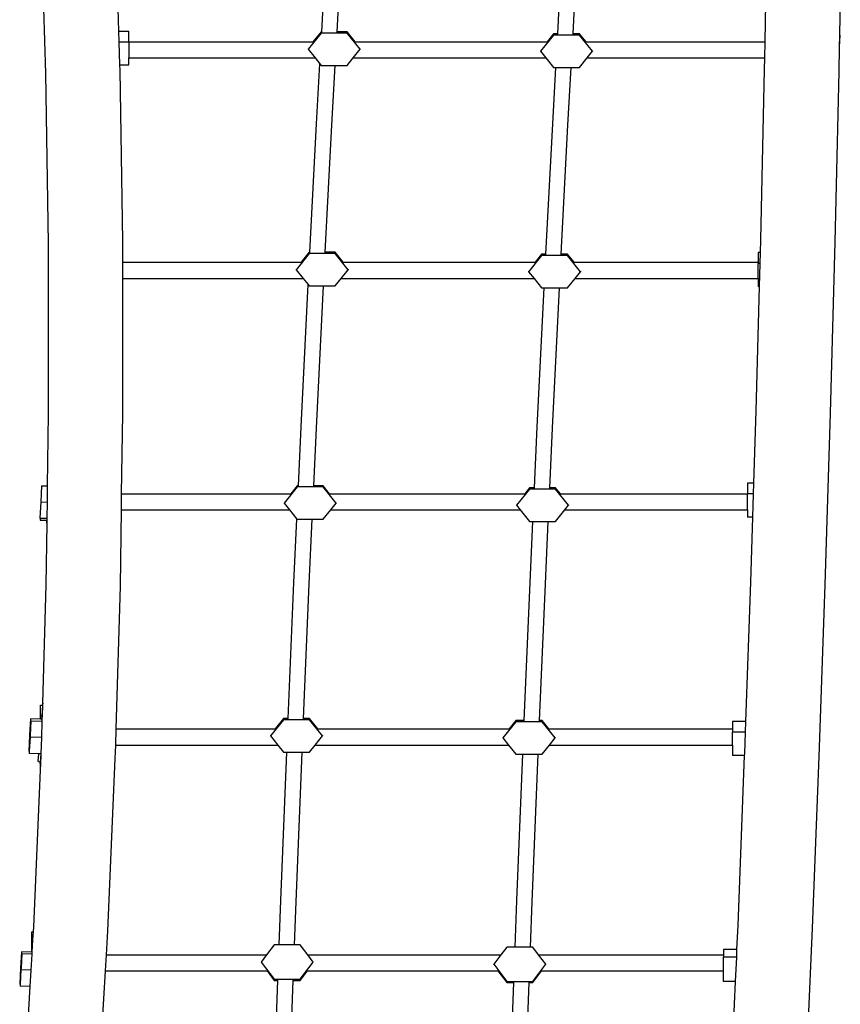
# Model space of a CAD drawing. Extents: x 0 to 581, y -673 to 681.
# Drawn here: x 371 to 481, y 39 to 171 of the extents above; entities that cross this region are included whole.
import ezdxf

# ---------------------------------------------------------------- set-up
doc = ezdxf.new("R2010")
doc.units = 0
doc.layers.get('0').update_dxf_attribs({"linetype": 'CONTINUOUS'})

msp = doc.modelspace()

# ---------------------------------------------------------------- linework, layer by layer
for p, q in [((471.14, 167.55), (471.23, 172.76)), ((481.13, 168.73), (481.21, 172.76)), ((374.85, 163.33), (374.59, 172.06)), ((384.62, 169), (384.53, 172.03)), ((411.77, 168.9), (411.97, 172.33)), ((413.83, 168.9), (414.02, 172.33)), ((443.37, 168.63), (443.57, 172.3)), ((445.43, 168.63), (445.63, 172.3)), ((384.62, 169), (385.94, 169)), ((384.67, 167.56), (384.62, 169)), ((385.94, 167.56), (385.94, 169)), ((411.69, 168.73), (409.95, 166.56)), ((411.69, 168.9), (410.6, 167.55)), ((411.77, 168.9), (411.69, 168.9)), ((411.69, 168.9), (411.69, 168.73)), ((415.17, 168.73), (411.69, 168.73)), ((411.77, 168.84), (411.77, 168.9)), ((415.17, 168.9), (413.83, 168.9)), ((413.83, 168.83), (413.83, 168.9)), ((415.17, 168.9), (415.17, 168.73)), ((416.26, 167.55), (415.17, 168.9)), ((416.91, 166.56), (415.17, 168.73)), ((481.13, 168.73), (481.14, 168.73)), ((481.13, 168.45), (481.14, 168.73)), ((481.13, 168.45), (481.13, 168.73)), ((384.67, 167.56), (385.94, 167.56)), ((384.76, 164.46), (384.67, 167.56)), ((385.94, 167.56), (385.94, 167.55)), ((385.94, 167.55), (410.6, 167.55)), ((385.94, 167.55), (385.94, 165.39)), ((410.6, 167.55), (410.66, 167.55)), ((416.2, 167.55), (416.26, 167.55)), ((416.26, 167.55), (441.95, 167.55)), ((442.81, 168.45), (441.07, 166.29)), ((442.81, 168.63), (441.95, 167.55)), ((441.95, 167.55), (442.01, 167.55)), ((443.37, 168.63), (442.81, 168.63)), ((442.81, 168.63), (442.81, 168.45)), ((446.3, 168.45), (442.81, 168.45)), ((443.37, 168.56), (443.37, 168.63)), ((445.42, 168.56), (445.43, 168.63)), ((446.3, 168.63), (445.43, 168.63)), ((446.3, 168.63), (446.3, 168.45)), ((447.16, 167.55), (446.3, 168.63)), ((448.04, 166.29), (446.3, 168.45)), ((447.1, 167.55), (447.16, 167.55)), ((447.16, 167.55), (471.14, 167.55)), ((471.09, 165.39), (471.14, 167.55)), ((481.1, 166.86), (481.19, 168.45)), ((481.1, 166.86), (481.13, 168.42)), ((481.13, 168.45), (481.19, 168.45)), ((481.13, 168.42), (481.13, 168.45)), ((409.95, 166.63), (409.95, 166.56)), ((409.95, 166.56), (410.89, 165.39)), ((415.97, 165.39), (416.91, 166.56)), ((416.91, 166.63), (416.91, 166.56)), ((441.07, 166.35), (441.07, 166.29)), ((441.07, 166.29), (441.79, 165.39)), ((447.32, 165.39), (448.04, 166.29)), ((448.04, 166.35), (448.04, 166.29)), ((481.04, 163.59), (481.1, 166.86)), ((385.94, 165.39), (410.89, 165.39)), ((385.94, 164.46), (385.94, 165.39)), ((410.89, 165.39), (411.53, 164.59)), ((415.17, 164.4), (415.97, 165.39)), ((415.97, 165.39), (441.79, 165.39)), ((441.79, 165.39), (442.81, 164.12)), ((446.3, 164.12), (447.32, 165.39)), ((447.32, 165.39), (471.09, 165.39)), ((471.07, 163.87), (471.09, 165.39)), ((384.76, 164.46), (385.94, 164.46)), ((384.78, 163.77), (384.76, 164.46)), ((385.14, 140.82), (384.78, 163.77)), ((411.09, 156.6), (411.53, 164.59)), ((411.53, 164.59), (411.69, 164.4)), ((411.69, 164.4), (413.58, 164.4)), ((413.13, 156.39), (413.58, 164.4)), ((413.58, 164.4), (415.17, 164.4)), ((442.7, 156.6), (443.12, 164.12)), ((442.81, 164.12), (443.12, 164.12)), ((443.12, 164.12), (445.17, 164.12)), ((444.74, 156.39), (445.17, 164.12)), ((445.17, 164.12), (446.3, 164.12)), ((470.55, 141.07), (471.07, 163.87)), ((480.52, 140.76), (481.04, 163.59)), ((375.2, 140.57), (374.85, 163.33)), ((410.18, 139.4), (411.09, 156.6)), ((412.24, 139.4), (413.13, 156.39)), ((441.78, 139.12), (442.7, 156.6)), ((443.84, 139.12), (444.74, 156.39)), ((470.5, 139.35), (470.55, 141.07)), ((375.21, 117.75), (375.2, 140.57)), ((385.14, 138.05), (385.14, 140.82)), ((479.9, 117.86), (480.52, 140.76)), ((410.09, 139.23), (408.35, 137.06)), ((410.09, 139.4), (409.01, 138.05)), ((410.09, 139.4), (410.09, 139.23)), ((410.18, 139.4), (410.09, 139.4)), ((413.58, 139.23), (410.09, 139.23)), ((410.19, 139.4), (410.18, 139.4)), ((410.18, 139.34), (410.18, 139.4)), ((413.58, 139.4), (412.24, 139.4)), ((412.24, 139.33), (412.24, 139.4)), ((413.58, 139.4), (413.58, 139.23)), ((414.66, 138.05), (413.58, 139.4)), ((415.32, 137.06), (413.58, 139.23)), ((441.22, 138.95), (439.48, 136.78)), ((441.22, 139.12), (440.35, 138.05)), ((441.22, 139.12), (441.22, 138.95)), ((441.78, 139.12), (441.22, 139.12)), ((444.7, 138.95), (441.22, 138.95)), ((441.79, 139.12), (441.78, 139.12)), ((441.78, 139.06), (441.78, 139.12)), ((443.83, 139.05), (443.84, 139.12)), ((444.7, 139.12), (443.84, 139.12)), ((444.7, 139.12), (444.7, 138.95)), ((445.57, 138.05), (444.7, 139.12)), ((446.44, 136.78), (444.7, 138.95)), ((470.5, 139.35), (470.23, 139.35)), ((470.23, 139.35), (470.23, 138.05)), ((470.46, 137.9), (470.5, 139.35)), ((385.11, 138.05), (385.14, 138.05)), ((385.14, 138.05), (409.01, 138.05)), ((385.14, 135.89), (385.14, 138.05)), ((408.35, 137.13), (408.35, 137.06)), ((408.35, 137.06), (409.3, 135.89)), ((409.01, 138.05), (409.07, 138.05)), ((414.37, 135.89), (415.32, 137.06)), ((414.6, 138.05), (414.66, 138.05)), ((414.66, 138.05), (440.35, 138.05)), ((415.32, 137.13), (415.32, 137.06)), ((440.35, 138.05), (440.41, 138.05)), ((445.51, 138.05), (445.57, 138.05)), ((445.57, 138.05), (470.23, 138.05)), ((470.23, 138.05), (470.23, 137.9)), ((470.46, 137.9), (470.23, 137.9)), ((470.23, 135.89), (470.23, 137.9)), ((470.38, 134.81), (470.46, 137.9)), ((385.11, 135.89), (385.14, 135.89)), ((385.14, 135.89), (409.3, 135.89)), ((385.15, 117.79), (385.14, 135.89)), ((409.3, 135.89), (409.96, 135.06)), ((413.58, 134.9), (414.37, 135.89)), ((414.37, 135.89), (440.2, 135.89)), ((439.48, 136.85), (439.48, 136.78)), ((439.48, 136.78), (440.2, 135.89)), ((440.2, 135.89), (441.22, 134.62)), ((444.7, 134.62), (445.72, 135.89)), ((445.72, 135.89), (446.44, 136.78)), ((445.72, 135.89), (470.23, 135.89)), ((446.44, 136.85), (446.44, 136.78)), ((470.23, 135.89), (470.23, 134.81)), ((409.02, 116.02), (409.96, 135.06)), ((409.96, 135.06), (410.09, 134.9)), ((410.09, 134.9), (412.01, 134.9)), ((411.07, 115.84), (412.01, 134.9)), ((412.01, 134.9), (413.58, 134.9)), ((440.63, 116.02), (441.55, 134.62)), ((441.22, 134.62), (441.55, 134.62)), ((441.55, 134.62), (443.6, 134.62)), ((442.68, 115.84), (443.6, 134.62)), ((443.6, 134.62), (444.7, 134.62)), ((469.93, 118.18), (470.38, 134.81)), ((470.38, 134.81), (470.23, 134.81)), ((375.07, 108.13), (375.21, 117.75)), ((384.99, 107.08), (385.15, 117.79)), ((469.63, 108.49), (469.93, 118.18)), ((479.19, 94.9), (479.9, 117.86)), ((408.66, 108.15), (409.02, 116.02)), ((440.26, 107.87), (440.63, 116.02)), ((410.71, 108.15), (411.07, 115.84)), ((442.31, 107.87), (442.68, 115.84)), ((374.27, 108.15), (374.15, 105.99)), ((374.27, 108.15), (375.07, 108.13)), ((375.04, 105.96), (375.07, 108.13)), ((408.48, 108.15), (407.62, 107.08)), ((408.66, 108.15), (408.48, 108.15)), ((408.48, 108.15), (408.48, 107.98)), ((408.66, 108.1), (408.66, 108.15)), ((411.96, 108.15), (410.71, 108.15)), ((410.71, 108.09), (410.71, 108.15)), ((411.96, 108.15), (411.96, 107.98)), ((412.83, 107.08), (411.96, 108.15)), ((469.63, 108.49), (468.76, 108.49)), ((468.76, 108.49), (468.76, 107.08)), ((469.59, 107.05), (469.63, 108.49)), ((384.96, 104.91), (384.99, 107.08)), ((384.99, 107.08), (407.62, 107.08)), ((408.48, 107.98), (406.74, 105.81)), ((407.62, 107.08), (407.68, 107.08)), ((411.96, 107.98), (408.48, 107.98)), ((413.71, 105.81), (411.96, 107.98)), ((412.77, 107.08), (412.83, 107.08)), ((412.83, 107.08), (438.97, 107.08)), ((439.61, 107.7), (437.87, 105.53)), ((439.61, 107.87), (438.97, 107.08)), ((438.97, 107.08), (439.02, 107.08)), ((440.26, 107.87), (439.61, 107.87)), ((439.61, 107.87), (439.61, 107.7)), ((443.09, 107.7), (439.61, 107.7)), ((440.26, 107.83), (440.26, 107.87)), ((443.09, 107.87), (442.31, 107.87)), ((442.31, 107.82), (442.31, 107.87)), ((443.09, 107.87), (443.09, 107.7)), ((443.73, 107.08), (443.09, 107.87)), ((444.83, 105.53), (443.09, 107.7)), ((443.67, 107.08), (443.73, 107.08)), ((443.73, 107.08), (468.76, 107.08)), ((468.76, 107.08), (468.76, 107.05)), ((469.59, 107.05), (468.76, 107.05)), ((468.76, 104.91), (468.76, 107.05)), ((469.49, 103.95), (469.59, 107.05)), ((374.15, 105.99), (374.02, 103.82)), ((374.15, 105.99), (375.04, 105.96)), ((375.01, 103.79), (375.04, 105.96)), ((406.74, 105.87), (406.74, 105.81)), ((406.74, 105.81), (407.46, 104.91)), ((412.98, 104.91), (413.71, 105.81)), ((413.71, 105.87), (413.71, 105.81)), ((437.87, 105.6), (437.87, 105.53)), ((437.87, 105.53), (438.36, 104.91)), ((444.33, 104.91), (444.83, 105.53)), ((444.83, 105.6), (444.83, 105.53)), ((384.82, 94.72), (384.96, 104.91)), ((384.96, 104.91), (407.46, 104.91)), ((407.46, 104.91), (408.45, 103.68)), ((411.96, 103.65), (412.98, 104.91)), ((412.98, 104.91), (438.36, 104.91)), ((438.36, 104.91), (439.61, 103.37)), ((443.09, 103.37), (444.33, 104.91)), ((444.33, 104.91), (468.76, 104.91)), ((468.76, 104.91), (468.76, 103.95)), ((374.02, 103.82), (374.08, 103.82)), ((374.08, 103.82), (374.07, 103.54)), ((374.07, 103.54), (374.94, 103.52)), ((374.08, 103.82), (375.01, 103.79)), ((374.88, 94.88), (375, 103.1)), ((374.94, 103.52), (374.91, 103.15)), ((374.91, 103.15), (375, 103.1)), ((374.94, 103.52), (375.01, 103.52)), ((375, 103.1), (375.01, 103.52)), ((375.01, 103.52), (375.01, 103.79)), ((408.06, 95.2), (408.45, 103.68)), ((408.45, 103.68), (408.48, 103.65)), ((408.48, 103.65), (410.51, 103.65)), ((410.11, 95.02), (410.51, 103.65)), ((410.51, 103.65), (411.96, 103.65)), ((439.61, 103.37), (440.05, 103.37)), ((439.67, 95.2), (440.05, 103.37)), ((440.05, 103.37), (442.1, 103.37)), ((441.72, 95.02), (442.1, 103.37)), ((442.1, 103.37), (443.09, 103.37)), ((469.49, 103.95), (468.76, 103.95)), ((469.22, 95.25), (469.49, 103.95)), ((374.42, 79.04), (374.88, 94.88)), ((407.28, 77.01), (408.06, 95.2)), ((409.33, 77.01), (410.11, 95.02)), ((438.88, 76.73), (439.67, 95.2)), ((440.93, 76.73), (441.72, 95.02)), ((468.56, 76.6), (469.22, 95.25)), ((478.38, 71.91), (479.19, 94.9)), ((384.26, 75.61), (384.82, 94.72)), ((374.13, 77.34), (374.13, 78.79)), ((374.13, 78.79), (374.4, 78.79)), ((374.4, 78.79), (374.28, 77.34)), ((374.37, 77.34), (374.42, 78.79)), ((374.42, 79.04), (374.4, 78.79)), ((374.4, 78.79), (374.42, 78.79)), ((374.42, 78.79), (374.42, 79.04)), ((372.8, 76.93), (372.67, 74.76)), ((372.84, 76.65), (372.73, 74.76)), ((374.13, 76.89), (372.8, 76.93)), ((374.35, 76.61), (372.84, 76.65)), ((374.13, 76.89), (374.13, 77.34)), ((374.13, 77.34), (374.28, 77.34)), ((374.24, 76.89), (374.13, 76.89)), ((374.28, 77.34), (374.24, 76.89)), ((374.36, 76.88), (374.24, 76.89)), ((374.28, 77.34), (374.37, 77.34)), ((374.29, 74.44), (374.35, 76.61)), ((374.35, 76.61), (374.36, 76.88)), ((374.36, 76.88), (374.37, 77.34)), ((406.66, 76.83), (404.92, 74.67)), ((406.66, 77.01), (405.53, 75.61)), ((407.28, 77.01), (406.66, 77.01)), ((406.66, 77.01), (406.66, 76.83)), ((410.14, 76.83), (406.66, 76.83)), ((407.27, 76.94), (407.28, 77.01)), ((410.14, 77.01), (409.33, 77.01)), ((409.33, 76.93), (409.33, 77.01)), ((410.14, 77.01), (410.14, 76.83)), ((411.26, 75.61), (410.14, 77.01)), ((411.88, 74.67), (410.14, 76.83)), ((437.78, 76.55), (436.04, 74.39)), ((437.78, 76.73), (436.88, 75.61)), ((438.88, 76.73), (437.78, 76.73)), ((437.78, 76.73), (437.78, 76.55)), ((441.27, 76.55), (437.78, 76.55)), ((438.87, 76.66), (438.88, 76.73)), ((441.27, 76.73), (440.93, 76.73)), ((440.93, 76.66), (440.93, 76.73)), ((441.27, 76.73), (441.27, 76.55)), ((442.17, 75.61), (441.27, 76.73)), ((443.01, 74.39), (441.27, 76.55)), ((468.56, 76.6), (466.76, 76.6)), ((466.76, 76.6), (466.76, 75.61)), ((468.51, 75.15), (468.56, 76.6)), ((384.2, 73.44), (384.26, 75.61)), ((384.26, 75.61), (405.53, 75.61)), ((405.53, 75.61), (405.6, 75.61)), ((411.2, 75.61), (411.26, 75.61)), ((411.26, 75.61), (436.88, 75.61)), ((436.88, 75.61), (436.95, 75.61)), ((442.1, 75.61), (442.17, 75.61)), ((442.17, 75.61), (466.76, 75.61)), ((466.76, 75.61), (466.76, 75.15)), ((468.51, 75.15), (466.76, 75.15)), ((466.76, 73.44), (466.76, 75.15)), ((468.41, 72.28), (468.51, 75.15)), ((372.67, 74.76), (372.54, 72.6)), ((372.72, 74.49), (372.61, 72.6)), ((372.73, 74.76), (372.67, 74.76)), ((372.73, 74.76), (372.72, 74.49)), ((374.29, 74.44), (372.72, 74.49)), ((374.23, 72.27), (374.29, 74.44)), ((404.92, 74.72), (404.92, 74.67)), ((404.92, 74.67), (405.9, 73.44)), ((410.9, 73.44), (411.88, 74.67)), ((411.88, 74.72), (411.88, 74.67)), ((436.04, 74.44), (436.04, 74.39)), ((436.04, 74.39), (436.8, 73.44)), ((442.25, 73.44), (443.01, 74.39)), ((443.01, 74.44), (443.01, 74.39)), ((372.61, 72.6), (372.54, 72.6)), ((372.61, 72.6), (372.59, 72.32)), ((384.14, 71.64), (384.2, 73.44)), ((384.2, 73.44), (405.9, 73.44)), ((405.9, 73.44), (406.66, 72.5)), ((406.29, 52.62), (407.09, 72.5)), ((406.66, 72.5), (407.09, 72.5)), ((407.09, 72.5), (409.14, 72.5)), ((408.34, 52.47), (409.14, 72.5)), ((409.14, 72.5), (410.14, 72.5)), ((410.14, 72.5), (410.9, 73.44)), ((410.9, 73.44), (436.8, 73.44)), ((436.8, 73.44), (437.78, 72.22)), ((441.27, 72.22), (442.25, 73.44)), ((442.25, 73.44), (466.76, 73.44)), ((466.76, 73.44), (466.76, 72.06)), ((373.85, 72.28), (372.59, 72.32)), ((373.85, 72.28), (373.76, 71.26)), ((373.76, 71.26), (374.11, 71.09)), ((374.21, 72.27), (373.85, 72.28)), ((374.11, 71.09), (374.21, 72.27)), ((374.18, 71.05), (374.22, 72)), ((374.23, 72.27), (374.21, 72.27)), ((374.22, 72), (374.23, 72.27)), ((383.13, 48.57), (384.14, 71.64)), ((437.78, 72.22), (438.69, 72.22)), ((437.9, 52.62), (438.69, 72.22)), ((438.69, 72.22), (440.74, 72.22)), ((439.95, 52.47), (440.74, 72.22)), ((440.74, 72.22), (441.27, 72.22)), ((468.4, 72.06), (466.76, 72.06)), ((467.51, 49.32), (468.4, 72.06)), ((468.4, 72.06), (468.41, 72.28)), ((477.48, 48.92), (478.38, 71.91)), ((373.21, 49.13), (374.13, 70.09)), ((374.09, 70.91), (374.11, 71.09)), ((374.13, 70.89), (374.09, 70.91)), ((374.11, 71.09), (374.13, 71.07)), ((374.13, 70.89), (374.13, 71.07)), ((374.13, 71.07), (374.18, 71.05)), ((374.17, 70.87), (374.13, 70.89)), ((374.13, 70.09), (374.13, 70.89)), ((374.13, 70.09), (374.17, 70.87)), ((374.17, 70.87), (374.18, 71.05)), ((406.07, 46.7), (406.29, 52.62)), ((408.12, 46.7), (408.34, 52.47)), ((437.67, 46.41), (437.9, 52.62)), ((439.72, 46.41), (439.95, 52.47)), ((373.17, 48.42), (373.21, 49.13)), ((467.37, 46.09), (467.51, 49.32)), ((476.48, 25.96), (477.48, 48.92)), ((372.95, 47.39), (372.95, 48.42)), ((372.95, 48.42), (373.17, 48.42)), ((373.11, 47.39), (373.17, 48.42)), ((382.94, 45.36), (383.13, 48.57)), ((372.95, 45.74), (372.95, 47.39)), ((372.95, 47.39), (373.11, 47.39)), ((373.01, 45.74), (373.11, 47.39)), ((405.41, 46.7), (404.4, 45.36)), ((406.07, 46.7), (405.41, 46.7)), ((408.12, 46.7), (406.07, 46.7)), ((408.9, 46.7), (408.12, 46.7)), ((409.91, 45.36), (408.9, 46.7)), ((436.54, 46.41), (435.74, 45.36)), ((437.67, 46.41), (436.54, 46.41)), ((439.72, 46.41), (437.67, 46.41)), ((440.02, 46.41), (439.72, 46.41)), ((440.81, 45.36), (440.02, 46.41)), ((371.59, 45.78), (371.46, 43.62)), ((371.63, 45.51), (371.52, 43.62)), ((372.95, 45.74), (371.59, 45.78)), ((373, 45.47), (371.63, 45.51)), ((372.87, 43.3), (373, 45.47)), ((373.01, 45.74), (372.95, 45.74)), ((373, 45.47), (373.01, 45.74)), ((382.82, 43.2), (382.94, 45.36)), ((382.94, 45.36), (404.4, 45.36)), ((404.4, 45.36), (403.67, 44.4)), ((409.91, 45.36), (435.74, 45.36)), ((410.64, 44.4), (409.91, 45.36)), ((435.74, 45.36), (434.8, 44.11)), ((440.81, 45.36), (465.57, 45.36)), ((441.76, 44.11), (440.81, 45.36)), ((467.37, 46.09), (465.57, 46.09)), ((465.57, 46.09), (465.57, 45.36)), ((465.57, 45.36), (465.57, 45.06)), ((467.33, 45.06), (465.57, 45.06)), ((465.57, 43.2), (465.57, 45.06)), ((467.19, 41.78), (467.33, 45.06)), ((467.33, 45.06), (467.37, 46.09)), ((371.46, 43.62), (371.34, 41.45)), ((371.52, 43.62), (371.46, 43.62)), ((371.52, 43.62), (371.51, 43.34)), ((403.67, 44.36), (403.67, 44.4)), ((403.67, 44.4), (405.41, 42.1)), ((408.9, 42.1), (410.64, 44.4)), ((410.64, 44.36), (410.64, 44.4)), ((434.8, 44.07), (434.8, 44.11)), ((434.8, 44.11), (436.54, 41.81)), ((440.02, 41.81), (441.76, 44.11)), ((441.76, 44.07), (441.76, 44.11)), ((371.51, 43.34), (371.4, 41.45)), ((372.87, 43.3), (371.51, 43.34)), ((372.74, 41.14), (372.87, 43.3)), ((381.78, 25.54), (382.82, 43.2)), ((382.82, 43.2), (404.46, 43.2)), ((404.46, 43.2), (405.41, 41.94)), ((404.46, 43.2), (404.54, 43.2)), ((408.9, 41.94), (409.85, 43.2)), ((409.77, 43.2), (409.85, 43.2)), ((409.85, 43.2), (435.36, 43.2)), ((435.36, 43.2), (436.54, 41.65)), ((435.36, 43.2), (435.44, 43.2)), ((440.02, 41.65), (441.2, 43.2)), ((441.12, 43.2), (441.2, 43.2)), ((441.2, 43.2), (465.57, 43.2)), ((465.57, 41.78), (465.57, 43.2)), ((371.4, 41.45), (371.34, 41.45)), ((371.4, 41.45), (371.38, 41.18)), ((372.74, 41.14), (371.38, 41.18)), ((371.87, 26.3), (372.74, 41.14)), ((405.41, 41.94), (405.41, 42.1)), ((405.41, 42.1), (408.9, 42.1)), ((405.41, 41.94), (405.89, 41.94)), ((405.48, 30.91), (405.89, 41.94)), ((405.89, 41.94), (405.89, 42.03)), ((407.53, 30.77), (407.94, 41.94)), ((407.94, 41.94), (407.95, 42.04)), ((407.94, 41.94), (408.9, 41.94)), ((408.9, 41.94), (408.9, 42.1)), ((436.54, 41.65), (436.54, 41.81)), ((436.54, 41.81), (440.02, 41.81)), ((436.54, 41.65), (437.49, 41.65)), ((437.09, 30.91), (437.49, 41.65)), ((437.49, 41.65), (437.49, 41.74)), ((439.14, 30.77), (439.54, 41.65)), ((439.54, 41.65), (439.55, 41.75)), ((439.54, 41.65), (440.02, 41.65)), ((440.02, 41.65), (440.02, 41.81)), ((467.19, 41.78), (465.57, 41.78)), ((466.52, 26.38), (467.19, 41.78))]:
    msp.add_line(p, q)

doc.saveas('drawing.dxf')
